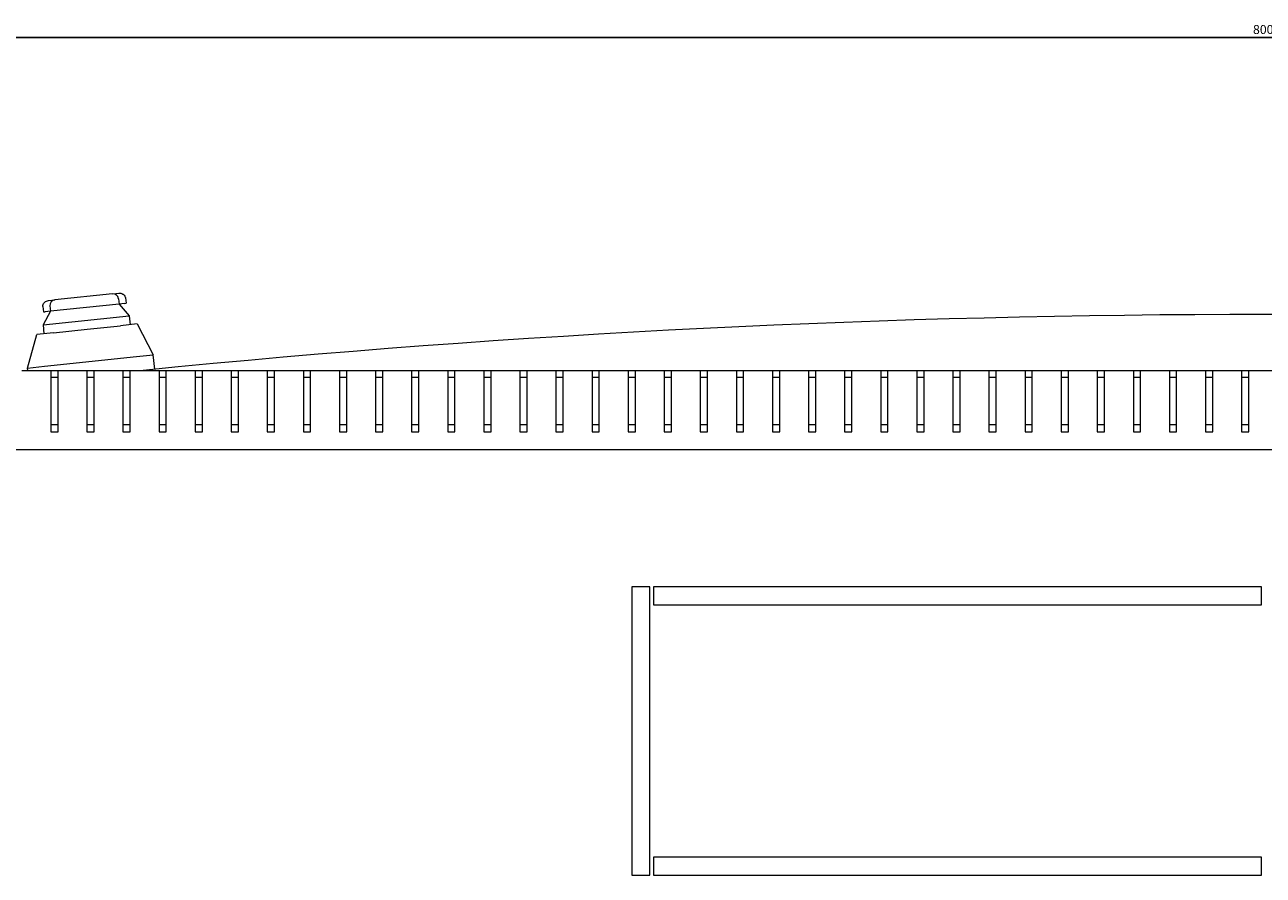
# Model space of a CAD drawing. Units: millimetres. Extents: x -551 to 2806, y -1918 to 724.
# Drawn here: x -342 to 2, y -1240 to -1004 of the extents above; entities that cross this region are included whole.
import ezdxf

# ---------------------------------------------------------------- set-up
doc = ezdxf.new("R2010")
doc.units = ezdxf.units.MM
doc.styles.get("Standard").update_dxf_attribs({"font": 'arial.ttf'})
doc.dimstyles.new('ISO-25', dxfattribs={"dimtxt": 2.5, "dimasz": 2.5, "dimexe": 1.25, "dimexo": 0.625, "dimtad": 1, "dimtxsty": 'Standard', "dimcen": 2.5, "dimadec": 0, "dimazin": 0, "dimtfac": 1, "dimtmove": 0, "dimatfit": 3, "dimfxl": 1, "dimarcsym": 0})

# ---------------------------------------------------------------- blocks, each defined once
blk = doc.blocks.new('A$C4EA75189')
at = {"color": 0, "linetype": 'Continuous', "lineweight": 0}
for p, q in [((-482.79, 735.59), (-481.02, 735.78)), ((-463.21, 734.62), (-482.2, 732.64)), ((-465.01, 737.45), (-481.02, 735.78)), ((-465.01, 737.45), (-463.24, 737.64)), ((-463.36, 736.12), (-463.21, 734.62)), ((-461.72, 734.78), (-463.21, 734.62)), ((-463.21, 734.62), (-460.41, 731.4)), ((-461.72, 734.78), (-461.27, 734.83)), ((-461.42, 736.32), (-461.27, 734.83)), ((-484.3, 733.93), (-484.14, 732.43)), ((-482.2, 732.64), (-484.28, 728.9)), ((-484.28, 728.9), (-460.41, 731.4)), ((-484.14, 732.43), (-483.69, 732.48)), ((-482.2, 732.64), (-483.69, 732.48)), ((-482.36, 734.13), (-482.2, 732.64)), ((-460.41, 731.4), (-460.15, 728.91)), ((-484.28, 728.9), (-484.02, 726.41)), ((-481.36, 726.69), (-472.08, 727.66)), ((-472.08, 727.66), (-462.8, 728.63)), ((-458.16, 729.12), (-462.8, 728.63)), ((-458.16, 729.12), (-453.74, 720.53)), ((-488.55, 716.89), (-486.01, 726.21)), ((-481.36, 726.69), (-486.01, 726.21)), ((-488.55, 716.89), (-483.91, 717.38)), ((-483.91, 717.38), (-458.38, 720.05)), ((-458.38, 720.05), (-453.74, 720.53)), ((-453.32, 716.55), (-453.74, 720.53)), ((-490.13, 716.24), (-482.13, 716.24)), ((-488.48, 716.24), (-488.55, 716.89)), ((-482.13, 716.24), (-480.13, 716.24)), ((-482.13, 716.24), (-482.13, 699.24)), ((-480.13, 714.24), (-482.13, 714.24)), ((-480.13, 716.24), (-472.13, 716.24)), ((-480.13, 699.24), (-480.13, 716.24)), ((-472.13, 716.24), (-470.13, 716.24)), ((-472.13, 716.24), (-472.13, 699.24)), ((-470.13, 714.24), (-472.13, 714.24)), ((-470.13, 716.24), (-462.13, 716.24)), ((-470.13, 699.24), (-470.13, 716.24)), ((-462.13, 716.24), (-460.13, 716.24)), ((-462.13, 716.24), (-462.13, 699.24)), ((-460.13, 714.24), (-462.13, 714.24)), ((-460.13, 716.24), (-452.13, 716.24)), ((-460.13, 699.24), (-460.13, 716.24)), ((-452.13, 716.24), (-450.13, 716.24)), ((-452.13, 716.24), (-452.13, 699.24)), ((-450.13, 714.24), (-452.13, 714.24)), ((-450.13, 716.24), (-442.13, 716.24)), ((-450.13, 699.24), (-450.13, 716.24)), ((-442.13, 716.24), (-440.13, 716.24)), ((-442.13, 716.24), (-442.13, 699.24)), ((-440.13, 714.24), (-442.13, 714.24)), ((-440.13, 716.24), (-432.13, 716.24)), ((-440.13, 699.24), (-440.13, 716.24)), ((-432.13, 716.24), (-430.13, 716.24)), ((-432.13, 716.24), (-432.13, 699.24)), ((-430.13, 714.24), (-432.13, 714.24)), ((-430.13, 716.24), (-422.13, 716.24)), ((-430.13, 699.24), (-430.13, 716.24)), ((-422.13, 716.24), (-420.13, 716.24)), ((-422.13, 716.24), (-422.13, 699.24)), ((-420.13, 714.24), (-422.13, 714.24)), ((-420.13, 716.24), (-412.13, 716.24)), ((-420.13, 699.24), (-420.13, 716.24)), ((-412.13, 716.24), (-410.13, 716.24)), ((-412.13, 716.24), (-412.13, 699.24)), ((-410.13, 714.24), (-412.13, 714.24)), ((-410.13, 716.24), (-402.13, 716.24)), ((-410.13, 699.24), (-410.13, 716.24)), ((-402.13, 716.24), (-400.13, 716.24)), ((-402.13, 716.24), (-402.13, 699.24)), ((-400.13, 714.24), (-402.13, 714.24)), ((-400.13, 716.24), (-392.13, 716.24)), ((-400.13, 699.24), (-400.13, 716.24)), ((-392.13, 716.24), (-390.13, 716.24)), ((-392.13, 716.24), (-392.13, 699.24)), ((-390.13, 714.24), (-392.13, 714.24)), ((-390.13, 716.24), (-382.13, 716.24)), ((-390.13, 699.24), (-390.13, 716.24)), ((-382.13, 716.24), (-380.13, 716.24)), ((-382.13, 716.24), (-382.13, 699.24)), ((-380.13, 714.24), (-382.13, 714.24)), ((-380.13, 716.24), (-372.13, 716.24)), ((-380.13, 699.24), (-380.13, 716.24)), ((-372.13, 716.24), (-370.13, 716.24)), ((-372.13, 716.24), (-372.13, 699.24)), ((-370.13, 714.24), (-372.13, 714.24)), ((-370.13, 716.24), (-362.13, 716.24)), ((-370.13, 699.24), (-370.13, 716.24)), ((-362.13, 716.24), (-360.13, 716.24)), ((-362.13, 716.24), (-362.13, 699.24)), ((-360.13, 714.24), (-362.13, 714.24)), ((-360.13, 716.24), (-352.13, 716.24)), ((-360.13, 699.24), (-360.13, 716.24)), ((-352.13, 716.24), (-350.13, 716.24)), ((-352.13, 716.24), (-352.13, 699.24)), ((-350.13, 714.24), (-352.13, 714.24)), ((-350.13, 716.24), (-342.13, 716.24)), ((-350.13, 699.24), (-350.13, 716.24)), ((-342.13, 716.24), (-340.13, 716.24)), ((-342.13, 716.24), (-342.13, 699.24)), ((-340.13, 714.24), (-342.13, 714.24)), ((-340.13, 716.24), (-332.13, 716.24)), ((-340.13, 699.24), (-340.13, 716.24)), ((-332.13, 716.24), (-330.13, 716.24)), ((-332.13, 716.24), (-332.13, 699.24)), ((-330.13, 714.24), (-332.13, 714.24)), ((-330.13, 716.24), (-322.13, 716.24)), ((-330.13, 699.24), (-330.13, 716.24)), ((-322.13, 716.24), (-320.13, 716.24)), ((-322.13, 716.24), (-322.13, 699.24)), ((-320.13, 714.24), (-322.13, 714.24)), ((-320.13, 716.24), (-312.13, 716.24)), ((-320.13, 699.24), (-320.13, 716.24)), ((-312.13, 716.24), (-310.13, 716.24)), ((-312.13, 716.24), (-312.13, 699.24)), ((-310.13, 714.24), (-312.13, 714.24)), ((-310.13, 716.24), (-302.13, 716.24)), ((-310.13, 699.24), (-310.13, 716.24)), ((-302.13, 716.24), (-300.13, 716.24)), ((-302.13, 716.24), (-302.13, 699.24)), ((-300.13, 714.24), (-302.13, 714.24)), ((-300.13, 716.24), (-292.13, 716.24)), ((-300.13, 699.24), (-300.13, 716.24)), ((-292.13, 716.24), (-290.13, 716.24)), ((-292.13, 716.24), (-292.13, 699.24)), ((-290.13, 714.24), (-292.13, 714.24)), ((-290.13, 716.24), (-282.13, 716.24)), ((-290.13, 699.24), (-290.13, 716.24)), ((-282.13, 716.24), (-280.13, 716.24)), ((-282.13, 716.24), (-282.13, 699.24)), ((-280.13, 714.24), (-282.13, 714.24)), ((-280.13, 716.24), (-272.13, 716.24)), ((-280.13, 699.24), (-280.13, 716.24)), ((-272.13, 716.24), (-270.13, 716.24)), ((-272.13, 716.24), (-272.13, 699.24)), ((-270.13, 714.24), (-272.13, 714.24)), ((-270.13, 716.24), (-262.13, 716.24)), ((-270.13, 699.24), (-270.13, 716.24)), ((-262.13, 716.24), (-260.13, 716.24)), ((-262.13, 716.24), (-262.13, 699.24)), ((-260.13, 714.24), (-262.13, 714.24)), ((-260.13, 716.24), (-252.13, 716.24)), ((-260.13, 699.24), (-260.13, 716.24)), ((-252.13, 716.24), (-250.13, 716.24)), ((-252.13, 716.24), (-252.13, 699.24)), ((-250.13, 714.24), (-252.13, 714.24)), ((-250.13, 716.24), (-242.13, 716.24)), ((-250.13, 699.24), (-250.13, 716.24)), ((-242.13, 716.24), (-240.13, 716.24)), ((-242.13, 716.24), (-242.13, 699.24)), ((-240.13, 714.24), (-242.13, 714.24)), ((-240.13, 716.24), (-232.13, 716.24)), ((-240.13, 699.24), (-240.13, 716.24)), ((-232.13, 716.24), (-230.13, 716.24)), ((-232.13, 716.24), (-232.13, 699.24)), ((-230.13, 714.24), (-232.13, 714.24)), ((-230.13, 716.24), (-222.13, 716.24)), ((-230.13, 699.24), (-230.13, 716.24)), ((-222.13, 716.24), (-220.13, 716.24)), ((-222.13, 716.24), (-222.13, 699.24)), ((-220.13, 714.24), (-222.13, 714.24)), ((-220.13, 716.24), (-212.13, 716.24)), ((-220.13, 699.24), (-220.13, 716.24)), ((-212.13, 716.24), (-210.13, 716.24)), ((-212.13, 716.24), (-212.13, 699.24)), ((-210.13, 714.24), (-212.13, 714.24)), ((-210.13, 716.24), (-202.13, 716.24)), ((-210.13, 699.24), (-210.13, 716.24)), ((-202.13, 716.24), (-200.13, 716.24)), ((-202.13, 716.24), (-202.13, 699.24)), ((-200.13, 714.24), (-202.13, 714.24)), ((-200.13, 716.24), (-192.13, 716.24)), ((-200.13, 699.24), (-200.13, 716.24)), ((-192.13, 716.24), (-190.13, 716.24)), ((-192.13, 716.24), (-192.13, 699.24)), ((-190.13, 714.24), (-192.13, 714.24)), ((-190.13, 716.24), (-182.13, 716.24)), ((-190.13, 699.24), (-190.13, 716.24)), ((-182.13, 716.24), (-180.13, 716.24)), ((-182.13, 716.24), (-182.13, 699.24)), ((-180.13, 714.24), (-182.13, 714.24)), ((-180.13, 716.24), (-172.13, 716.24)), ((-180.13, 699.24), (-180.13, 716.24)), ((-172.13, 716.24), (-170.13, 716.24)), ((-172.13, 716.24), (-172.13, 699.24)), ((-170.13, 714.24), (-172.13, 714.24)), ((-170.13, 716.24), (-162.13, 716.24)), ((-170.13, 699.24), (-170.13, 716.24)), ((-162.13, 716.24), (-160.13, 716.24)), ((-162.13, 716.24), (-162.13, 699.24)), ((-160.13, 714.24), (-162.13, 714.24)), ((-160.13, 716.24), (-152.13, 716.24)), ((-160.13, 699.24), (-160.13, 716.24)), ((-152.13, 716.24), (-150.13, 716.24)), ((-152.13, 716.24), (-152.13, 699.24)), ((-150.13, 714.24), (-152.13, 714.24)), ((-150.13, 716.24), (-142.13, 716.24)), ((-150.13, 699.24), (-150.13, 716.24)), ((-482.13, 701.24), (-480.13, 701.24)), ((-472.13, 701.24), (-470.13, 701.24)), ((-462.13, 701.24), (-460.13, 701.24)), ((-452.13, 701.24), (-450.13, 701.24)), ((-442.13, 701.24), (-440.13, 701.24)), ((-432.13, 701.24), (-430.13, 701.24)), ((-422.13, 701.24), (-420.13, 701.24)), ((-412.13, 701.24), (-410.13, 701.24)), ((-402.13, 701.24), (-400.13, 701.24)), ((-392.13, 701.24), (-390.13, 701.24)), ((-382.13, 701.24), (-380.13, 701.24)), ((-372.13, 701.24), (-370.13, 701.24)), ((-362.13, 701.24), (-360.13, 701.24)), ((-352.13, 701.24), (-350.13, 701.24)), ((-342.13, 701.24), (-340.13, 701.24)), ((-332.13, 701.24), (-330.13, 701.24)), ((-322.13, 701.24), (-320.13, 701.24)), ((-312.13, 701.24), (-310.13, 701.24)), ((-302.13, 701.24), (-300.13, 701.24)), ((-292.13, 701.24), (-290.13, 701.24)), ((-282.13, 701.24), (-280.13, 701.24)), ((-272.13, 701.24), (-270.13, 701.24)), ((-262.13, 701.24), (-260.13, 701.24)), ((-252.13, 701.24), (-250.13, 701.24)), ((-242.13, 701.24), (-240.13, 701.24)), ((-232.13, 701.24), (-230.13, 701.24)), ((-222.13, 701.24), (-220.13, 701.24)), ((-212.13, 701.24), (-210.13, 701.24)), ((-202.13, 701.24), (-200.13, 701.24)), ((-192.13, 701.24), (-190.13, 701.24)), ((-182.13, 701.24), (-180.13, 701.24)), ((-172.13, 701.24), (-170.13, 701.24)), ((-162.13, 701.24), (-160.13, 701.24)), ((-152.13, 701.24), (-150.13, 701.24)), ((-482.13, 699.24), (-480.13, 699.24)), ((-472.13, 699.24), (-470.13, 699.24)), ((-462.13, 699.24), (-460.13, 699.24)), ((-452.13, 699.24), (-450.13, 699.24)), ((-442.13, 699.24), (-440.13, 699.24)), ((-432.13, 699.24), (-430.13, 699.24)), ((-422.13, 699.24), (-420.13, 699.24)), ((-412.13, 699.24), (-410.13, 699.24)), ((-402.13, 699.24), (-400.13, 699.24)), ((-392.13, 699.24), (-390.13, 699.24)), ((-382.13, 699.24), (-380.13, 699.24)), ((-372.13, 699.24), (-370.13, 699.24)), ((-362.13, 699.24), (-360.13, 699.24)), ((-352.13, 699.24), (-350.13, 699.24)), ((-342.13, 699.24), (-340.13, 699.24)), ((-332.13, 699.24), (-330.13, 699.24)), ((-322.13, 699.24), (-320.13, 699.24)), ((-312.13, 699.24), (-310.13, 699.24)), ((-302.13, 699.24), (-300.13, 699.24)), ((-292.13, 699.24), (-290.13, 699.24)), ((-282.13, 699.24), (-280.13, 699.24)), ((-272.13, 699.24), (-270.13, 699.24)), ((-262.13, 699.24), (-260.13, 699.24)), ((-252.13, 699.24), (-250.13, 699.24)), ((-242.13, 699.24), (-240.13, 699.24)), ((-232.13, 699.24), (-230.13, 699.24)), ((-222.13, 699.24), (-220.13, 699.24)), ((-212.13, 699.24), (-210.13, 699.24)), ((-202.13, 699.24), (-200.13, 699.24)), ((-192.13, 699.24), (-190.13, 699.24)), ((-182.13, 699.24), (-180.13, 699.24)), ((-172.13, 699.24), (-170.13, 699.24)), ((-162.13, 699.24), (-160.13, 699.24)), ((-152.13, 699.24), (-150.13, 699.24)), ((253.87, 694.24), (-546.13, 694.24)), ((-321.13, 656.24), (-321.13, 576.24)), ((-316.13, 656.24), (-321.13, 656.24)), ((-316.13, 576.24), (-316.13, 656.24)), ((-315.13, 656.24), (-315.13, 651.24)), ((-146.63, 656.24), (-315.13, 656.24)), ((-146.63, 651.24), (-146.63, 656.24)), ((-315.13, 651.24), (-146.63, 651.24)), ((-146.63, 581.24), (-315.13, 581.24)), ((-315.13, 581.24), (-315.13, 576.24)), ((-146.63, 576.24), (-146.63, 581.24)), ((-321.13, 576.24), (-316.13, 576.24)), ((-315.13, 576.24), (-146.63, 576.24))]:
    blk.add_line(p, q, dxfattribs=at)
for centre, radius, start, end in [((-480.87, 734.28), 1.5, 95.971, 185.971), ((-464.86, 735.96), 1.5, 5.971, 95.971), ((-145.63, -2393.49), 3125.22, 84.29123, 95.70877)]:
    blk.add_arc(centre, radius, start, end, dxfattribs=at)
at = {"color": 0, "linetype": 'Continuous', "lineweight": 0, "extrusion": (0, 0, -1)}
for centre, start_param, end_param in [((-482.6, 734.1), -3.141593, -2.398032), ((-463.12, 736.14), -0.743561, 0)]:
    blk.add_ellipse(centre, major_axis=(1.7, 0.18), ratio=0.878372, start_param=start_param, end_param=end_param, dxfattribs=at)
at = {"color": 0, "linetype": 'Continuous', "lineweight": 0}
for points, knots in [([(-483.96, 734.98), (-483.91, 735.04), (-483.85, 735.1), (-483.66, 735.27), (-483.5, 735.37), (-483.17, 735.52), (-482.99, 735.57), (-482.79, 735.59), (-482.79, 735.59), (-482.79, 735.59)], [-0.1590972, -0.1590972, -0.1590972, -0.1590972, -0.129968, -0.129968, -0.0659955, -0.0659955, 0, 0, 0.0006456, 0.0006456, 0.0006456, 0.0006456]), ([(-463.24, 737.64), (-463.24, 737.64), (-463.24, 737.64), (-463.05, 737.66), (-462.86, 737.64), (-462.5, 737.57), (-462.33, 737.5), (-462.1, 737.37), (-462.04, 737.33), (-461.98, 737.28)], [-0.6209362, -0.6209362, -0.6209362, -0.6209362, -0.620276, -0.620276, -0.5527938, -0.5527938, -0.4873801, -0.4873801, -0.4575947, -0.4575947, -0.4575947, -0.4575947])]:
    blk.add_open_spline(points, degree=3, knots=knots, dxfattribs=at)
blk = doc.blocks.new('*D11')
at = {"color": 0, "lineweight": -2, "transparency": 16777216}
for p, q in [((-398.46, -1099.51), (-398.46, -1006.58)), ((-395.96, -1007.83), (399.04, -1007.83)), ((401.54, -1099.51), (401.54, -1006.58))]:
    blk.add_line(p, q, dxfattribs=at)
at = {"color": 0, "transparency": 16777216}
for points in [[(-395.96, -1007.42), (-395.96, -1008.25), (-398.46, -1007.83)], [(399.04, -1007.42), (399.04, -1008.25), (401.54, -1007.83)]]:
    blk.add_solid(points, dxfattribs=at)
at = {"layer": 'Defpoints', "color": 0, "transparency": 16777216}
for p in [(401.54, -1007.83), (-398.46, -1100.13), (401.54, -1100.13)]:
    blk.add_point(p, dxfattribs=at)
at = {"color": 0, "transparency": 16777216, "insert": (1.54, -1005.93), "char_height": 2.5, "attachment_point": 5}
blk.add_mtext('800', dxfattribs=at)

msp = doc.modelspace()

# ---------------------------------------------------------------- block references
msp.add_blockref('A$C4EA75189', (147.677, -1816.369))

# ---------------------------------------------------------------- dimensions: what is measured, and where the dimension line sits
at = {"color": 8}
dim = msp.add_linear_dim(base=(401.544, -1007.833), p1=(-398.456, -1100.132), p2=(401.544, -1100.132), dimstyle='ISO-25', dxfattribs=at)
dim.commit()
dim.dimension.update_dxf_attribs({"geometry": '*D11', "text_midpoint": (1.544, -1005.931)})

doc.saveas('drawing.dxf')
